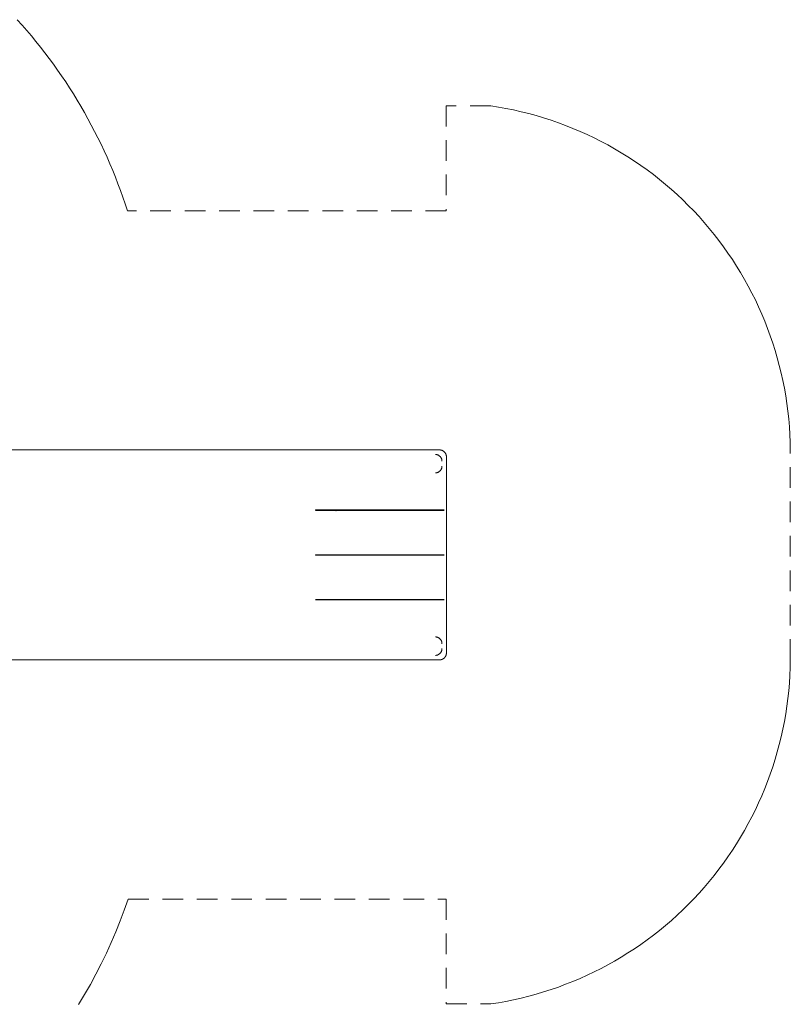
# Paper-space layout 'Sht-3' of a CAD drawing. Units: millimetres. Extents: x -4709 to 5323, y -3278 to 3346.
# Drawn here: x 3083 to 5323, y -133 to 2728 of the extents above; entities that cross this region are included whole.
import ezdxf

# ---------------------------------------------------------------- set-up
doc = ezdxf.new("R2010")
doc.units = ezdxf.units.MM
doc.linetypes.add('Dash Style-1', pattern=[2.116531, 1.058062, -1.058469])
doc.linetypes.add("Dash Style-DWG's", pattern=[100, 60, -40])
for name, color, linetype, lineweight in [('EF-Slide-900 Straight-Slide', 7, 'Continuous', 5), ('Equipment-Footing', 7, 'Dash Style-1', 35), ('Working-None', 7, 'Continuous', 5)]:
    doc.layers.add(name, color=color, linetype=linetype, lineweight=lineweight)
doc.layers.add('Working-Dashed Line Fall Zone RED DWG', color=7, linetype="Dash Style-DWG's", lineweight=5, true_color=0xf31600)

# ---------------------------------------------------------------- blocks, each defined once
blk = doc.blocks.new('Group')
at = {"layer": 'EF-Slide-900 Straight-Slide', "color": 140, "linetype": 'Continuous', "lineweight": 5, "true_color": 0x23a1ff, "transparency": 33554687}
for p, q in [((1974.8, 1477.7), (4303.6, 1477.7)), ((4291.7, 1464.8), (4292.5, 1464.8)), ((4291.7, 1464.8), (4292.5, 1464.8)), ((4292.5, 1464.8), (4293.4, 1464.7)), ((4292.5, 1464.8), (4293.4, 1464.7)), ((4293.4, 1464.7), (4294.2, 1464.5)), ((4293.4, 1464.7), (4294.2, 1464.5)), ((4294.2, 1464.5), (4295.1, 1464.3)), ((4295.1, 1464.3), (4295.9, 1464.1)), ((4295.9, 1464.1), (4296.8, 1463.9)), ((4296.8, 1463.9), (4297.6, 1463.6)), ((4297.6, 1463.6), (4298.4, 1463.3)), ((4298.4, 1463.3), (4299.2, 1462.9)), ((4299.2, 1462.9), (4299.9, 1462.5)), ((4299.9, 1462.5), (4300.7, 1462.1)), ((4300.7, 1462.1), (4301.4, 1461.7)), ((4301.4, 1461.7), (4302.2, 1461.2)), ((4302.2, 1461.2), (4302.9, 1460.7)), ((4302.9, 1460.7), (4303.5, 1460.1)), ((4303.5, 1460.1), (4304.2, 1459.6)), ((4303.7, 1477.7), (4303.6, 1477.7)), ((4304.5, 1477.7), (4303.7, 1477.7)), ((4304.2, 1459.6), (4304.8, 1459)), ((4304.5, 1477.7), (4304.5, 1477.7)), ((4304.5, 1477.7), (4304.5, 1477.7)), ((4305.3, 1477.7), (4304.5, 1477.7)), ((4306.1, 1477.6), (4305.3, 1477.7)), ((4306.2, 1477.6), (4306.1, 1477.6)), ((4306.3, 1477.5), (4306.2, 1477.6)), ((4306.8, 1477.5), (4306.3, 1477.5)), ((4307.6, 1477.3), (4306.8, 1477.5)), ((4308.4, 1477.2), (4307.6, 1477.3)), ((4309.1, 1477), (4308.4, 1477.2)), ((4309.9, 1476.7), (4309.1, 1477)), ((4310.3, 1476.6), (4309.9, 1476.7)), ((4311, 1476.3), (4310.3, 1476.6)), ((4311.7, 1476), (4311, 1476.3)), ((4312.5, 1475.7), (4311.7, 1476)), ((4313.2, 1475.3), (4312.5, 1475.7)), ((4313.8, 1474.9), (4313.2, 1475.3)), ((4314.5, 1474.5), (4313.8, 1474.9)), ((4315.1, 1474.1), (4314.5, 1474.5)), ((4315.8, 1473.6), (4315.1, 1474.1)), ((4316.1, 1473.3), (4315.8, 1473.6)), ((4316.7, 1472.8), (4316.1, 1473.3)), ((4317.3, 1472.3), (4316.7, 1472.8)), ((4317.9, 1471.7), (4317.3, 1472.3)), ((4318.4, 1471.2), (4317.9, 1471.7)), ((4318.9, 1470.6), (4318.4, 1471.2)), ((4319.4, 1470), (4318.9, 1470.6)), ((4319.9, 1469.3), (4319.4, 1470)), ((4320.3, 1468.7), (4319.9, 1469.3)), ((4320.6, 1468.4), (4320.3, 1468.7)), ((4321, 1467.7), (4320.6, 1468.4)), ((4321.3, 1467), (4321, 1467.7)), ((4321.7, 1466.2), (4321.3, 1467)), ((4322, 1465.5), (4321.7, 1466.2)), ((4322.3, 1464.8), (4322, 1465.5)), ((4322.6, 1464.1), (4322.3, 1464.8)), ((4322.8, 1463.3), (4322.6, 1464.1)), ((4323, 1462.6), (4322.8, 1463.3)), ((4323.1, 1462.2), (4323, 1462.6)), ((4323.3, 1461.4), (4323.1, 1462.2)), ((4323.4, 1460.6), (4323.3, 1461.4)), ((4323.5, 1459.8), (4323.4, 1460.6)), ((4323.5, 1459), (4323.5, 1459.8)), ((4304.8, 1459), (4305.4, 1458.3)), ((4305.4, 1458.3), (4306, 1457.7)), ((4306, 1457.7), (4306.5, 1457)), ((4306.5, 1457), (4307.1, 1456.3)), ((4307.1, 1456.3), (4307.5, 1455.6)), ((4307.5, 1455.6), (4308, 1454.8)), ((4308, 1454.8), (4308.4, 1454.1)), ((4308.4, 1454.1), (4308.8, 1453.3)), ((4308.8, 1453.3), (4309.2, 1452.5)), ((4309.2, 1452.5), (4309.5, 1451.7)), ((4309.5, 1451.7), (4309.8, 1450.9)), ((4309.8, 1450.9), (4310, 1450.1)), ((4310, 1450.1), (4310.2, 1449.2)), ((4310.2, 1449.2), (4310.4, 1448.4)), ((4310.4, 1448.4), (4310.5, 1447.5)), ((4310.5, 1447.5), (4310.6, 1446.7)), ((4310.6, 1446.7), (4310.7, 1445.8)), ((4310.7, 1444.9), (4310.7, 1445.8)), ((4310.7, 1445.8), (4310.7, 1444.9)), ((4310.7, 1430.8), (4310.7, 1429.9)), ((4310.7, 1429.9), (4310.7, 1430.8)), ((4323.6, 1458.3), (4323.5, 1459)), ((4323.6, 1457.8), (4323.6, 1458.3)), ((4323.6, 1457.7), (4323.6, 1457.8)), ((4323.6, 887.7), (4323.6, 1457.7)), ((4291.7, 1410.9), (4292.5, 1410.9)), ((4291.7, 1410.9), (4292.5, 1410.9)), ((4292.5, 1410.9), (4293.4, 1411)), ((4292.5, 1410.9), (4293.4, 1411)), ((4293.4, 1411), (4294.2, 1411.2)), ((4293.4, 1411), (4294.2, 1411.2)), ((4294.2, 1411.2), (4295.1, 1411.4)), ((4294.2, 1411.2), (4295.1, 1411.4)), ((4295.1, 1411.4), (4295.9, 1411.6)), ((4295.1, 1411.4), (4295.9, 1411.6)), ((4295.9, 1411.6), (4296.8, 1411.8)), ((4295.9, 1411.6), (4296.8, 1411.8)), ((4296.8, 1411.8), (4297.6, 1412.1)), ((4296.8, 1411.8), (4297.6, 1412.1)), ((4297.6, 1412.1), (4298.4, 1412.4)), ((4297.6, 1412.1), (4298.4, 1412.4)), ((4298.4, 1412.4), (4299.2, 1412.8)), ((4298.4, 1412.4), (4299.2, 1412.8)), ((4299.2, 1412.8), (4299.9, 1413.2)), ((4299.2, 1412.8), (4299.9, 1413.2)), ((4299.9, 1413.2), (4300.7, 1413.6)), ((4299.9, 1413.2), (4300.7, 1413.6)), ((4300.7, 1413.6), (4301.4, 1414)), ((4300.7, 1413.6), (4301.4, 1414)), ((4301.4, 1414), (4302.2, 1414.5)), ((4301.4, 1414), (4302.2, 1414.5)), ((4302.2, 1414.5), (4302.9, 1415)), ((4302.2, 1414.5), (4302.9, 1415)), ((4302.9, 1415), (4303.5, 1415.6)), ((4302.9, 1415), (4303.5, 1415.6)), ((4303.5, 1415.6), (4304.2, 1416.1)), ((4303.5, 1415.6), (4304.2, 1416.1)), ((4304.2, 1416.1), (4304.8, 1416.7)), ((4304.2, 1416.1), (4304.8, 1416.7)), ((4304.8, 1416.7), (4305.4, 1417.4)), ((4304.8, 1416.7), (4305.4, 1417.4)), ((4305.4, 1417.4), (4306, 1418)), ((4305.4, 1417.4), (4306, 1418)), ((4306, 1418), (4306.5, 1418.7)), ((4306, 1418), (4306.5, 1418.7)), ((4306.5, 1418.7), (4307.1, 1419.4)), ((4306.5, 1418.7), (4307.1, 1419.4)), ((4307.1, 1419.4), (4307.5, 1420.1)), ((4307.1, 1419.4), (4307.5, 1420.1)), ((4307.5, 1420.1), (4308, 1420.9)), ((4307.5, 1420.1), (4308, 1420.9)), ((4308, 1420.9), (4308.4, 1421.6)), ((4308, 1420.9), (4308.4, 1421.6)), ((4308.4, 1421.6), (4308.8, 1422.4)), ((4308.4, 1421.6), (4308.8, 1422.4)), ((4308.8, 1422.4), (4309.2, 1423.2)), ((4309.2, 1423.2), (4309.5, 1424)), ((4309.5, 1424), (4309.8, 1424.8)), ((4309.8, 1424.8), (4310, 1425.6)), ((4310, 1425.6), (4310.2, 1426.5)), ((4310.2, 1426.5), (4310.4, 1427.3)), ((4310.4, 1427.3), (4310.5, 1428.2)), ((4310.5, 1428.2), (4310.6, 1429)), ((4310.6, 1429), (4310.7, 1429.9)), ((4317.3, 1303.3), (3942.8, 1302.8)), ((3942.8, 1302.8), (4317.3, 1303.3)), ((4317.3, 1303.3), (3942.8, 1302.8)), ((3942.8, 1302.8), (4317.3, 1303.3)), ((3942.8, 1302.8), (3942.8, 1302.8)), ((3942.8, 1302.8), (3942.8, 1302.8)), ((3942.8, 1302.7), (3942.8, 1302.7)), ((4317.3, 1302.3), (3942.8, 1302.7)), ((3942.8, 1302.7), (4317.3, 1302.3)), ((3942.8, 1302.6), (4317.3, 1302.3)), ((3942.8, 1302.6), (3942.8, 1302.6)), ((4317.3, 1302.3), (3942.8, 1302.6)), ((3942.9, 1302.9), (4317.3, 1303.3)), ((4317.3, 1303.3), (3942.9, 1303)), ((4317.3, 1303.3), (3942.9, 1303)), ((3942.9, 1303), (3943, 1303.1)), ((3942.9, 1303), (3942.9, 1302.9)), ((3942.9, 1302.4), (3942.9, 1302.5)), ((3942.9, 1302.5), (4317.3, 1302.3)), ((4317.3, 1302.3), (3942.9, 1302.4)), ((3943, 1303.1), (4317.3, 1303.3)), ((3943, 1303.1), (4317.3, 1303.3)), ((3943.1, 1303.2), (3943, 1303.1)), ((3943, 1302.3), (3943, 1302.4)), ((3943, 1302.4), (4317.3, 1302.3)), ((4317.3, 1302.3), (3943, 1302.3)), ((4317.3, 1303.3), (3943.1, 1303.2)), ((3943.1, 1303.2), (3943.2, 1303.3)), ((4317.3, 1303.3), (3943.1, 1303.2)), ((3943.2, 1303.3), (4317.3, 1303.3)), ((4317.3, 1301.7), (3943.3, 1302.1)), ((3943.3, 1302.1), (3943.5, 1302)), ((3943.5, 1302), (4317.3, 1301.7)), ((4317.3, 1173.3), (3942.8, 1172.8)), ((3942.8, 1172.8), (4317.3, 1173.3)), ((4317.3, 1173.3), (3942.8, 1172.8)), ((3942.8, 1172.8), (4317.3, 1173.3)), ((3942.9, 1172.9), (4317.3, 1173.3)), ((4317.3, 1173.3), (3942.9, 1173)), ((4317.3, 1173.3), (3942.9, 1173)), ((3943, 1173.1), (4317.3, 1173.3)), ((3943, 1173.1), (4317.3, 1173.3)), ((3943.1, 1173.2), (3943, 1173.1)), ((4317.3, 1173.3), (3943.1, 1173.2)), ((3943.1, 1173.2), (3943.2, 1173.3)), ((4317.3, 1173.3), (3943.1, 1173.2)), ((3943.2, 1173.3), (4317.3, 1173.3)), ((3942.8, 1172.8), (3942.8, 1172.8)), ((3942.8, 1172.8), (3942.8, 1172.8)), ((3942.8, 1172.7), (3942.8, 1172.7)), ((4317.3, 1172.3), (3942.8, 1172.7)), ((3942.8, 1172.7), (4317.3, 1172.3)), ((3942.8, 1172.6), (4317.3, 1172.3)), ((3942.8, 1172.6), (3942.8, 1172.6)), ((4317.3, 1172.3), (3942.8, 1172.6)), ((3942.9, 1173), (3943, 1173.1)), ((3942.9, 1173), (3942.9, 1172.9)), ((3942.9, 1172.4), (3942.9, 1172.5)), ((3942.9, 1172.5), (4317.3, 1172.3)), ((4317.3, 1172.3), (3942.9, 1172.4)), ((3943, 1172.3), (3943, 1172.4)), ((3943, 1172.4), (4317.3, 1172.3)), ((4317.3, 1172.3), (3943, 1172.3)), ((4317.3, 1171.7), (3943.3, 1172.1)), ((3943.3, 1172.1), (3943.5, 1172)), ((3943.5, 1172), (4317.3, 1171.7)), ((4317.3, 1043.3), (3942.8, 1042.8)), ((3942.8, 1042.8), (4317.3, 1043.3)), ((4317.3, 1043.3), (3942.8, 1042.8)), ((3942.8, 1042.8), (4317.3, 1043.3)), ((3942.8, 1042.8), (3942.8, 1042.8)), ((3942.8, 1042.8), (3942.8, 1042.8)), ((3942.8, 1042.7), (3942.8, 1042.7)), ((4317.3, 1042.3), (3942.8, 1042.7)), ((3942.8, 1042.7), (4317.3, 1042.3)), ((3942.8, 1042.6), (4317.3, 1042.3)), ((3942.8, 1042.6), (3942.8, 1042.6)), ((4317.3, 1042.3), (3942.8, 1042.6)), ((3942.9, 1042.9), (4317.3, 1043.3)), ((4317.3, 1043.3), (3942.9, 1043)), ((4317.3, 1043.3), (3942.9, 1043)), ((3942.9, 1043), (3943, 1043.1)), ((3942.9, 1043), (3942.9, 1042.9)), ((3942.9, 1042.4), (3942.9, 1042.5)), ((3942.9, 1042.5), (4317.3, 1042.3)), ((4317.3, 1042.3), (3942.9, 1042.4)), ((3943, 1043.1), (4317.3, 1043.3)), ((3943, 1043.1), (4317.3, 1043.3)), ((3943.1, 1043.2), (3943, 1043.1)), ((3943, 1042.3), (3943, 1042.4)), ((3943, 1042.4), (4317.3, 1042.3)), ((4317.3, 1042.3), (3943, 1042.3)), ((4317.3, 1043.3), (3943.1, 1043.2)), ((3943.1, 1043.2), (3943.2, 1043.3)), ((4317.3, 1043.3), (3943.1, 1043.2)), ((3943.2, 1043.3), (4317.3, 1043.3)), ((4317.3, 1041.7), (3943.3, 1042.1)), ((3943.3, 1042.1), (3943.5, 1042)), ((3943.5, 1042), (4317.3, 1041.7)), ((4291.7, 934.6), (4292.5, 934.5)), ((4291.7, 934.6), (4292.5, 934.5)), ((4292.5, 934.5), (4293.4, 934.4)), ((4292.5, 934.5), (4293.4, 934.4)), ((4293.4, 934.4), (4294.2, 934.3)), ((4293.4, 934.4), (4294.2, 934.3)), ((4294.2, 934.3), (4295.1, 934.1)), ((4294.2, 934.3), (4295.1, 934.1)), ((4295.1, 934.1), (4295.9, 933.9)), ((4295.1, 934.1), (4295.9, 933.9)), ((4295.9, 933.9), (4296.8, 933.6)), ((4295.9, 933.9), (4296.8, 933.6)), ((4296.8, 933.6), (4297.6, 933.4)), ((4297.6, 933.4), (4298.4, 933)), ((4298.4, 933), (4299.2, 932.7)), ((4299.2, 932.7), (4299.9, 932.3)), ((4299.9, 932.3), (4300.7, 931.9)), ((4300.7, 931.9), (4301.4, 931.4)), ((4301.4, 931.4), (4302.2, 930.9)), ((4302.2, 930.9), (4302.9, 930.4)), ((4302.9, 930.4), (4303.5, 929.9)), ((4303.5, 929.9), (4304.2, 929.3)), ((4304.2, 929.3), (4304.8, 928.7)), ((4304.8, 928.7), (4305.4, 928.1)), ((4305.4, 928.1), (4306, 927.4)), ((4306, 927.4), (4306.5, 926.7)), ((4306.5, 926.7), (4307.1, 926)), ((4307.1, 926), (4307.5, 925.3)), ((4307.5, 925.3), (4308, 924.6)), ((4308, 924.6), (4308.4, 923.8)), ((4308.4, 923.8), (4308.8, 923.1)), ((4308.8, 923.1), (4309.2, 922.3)), ((4309.2, 922.3), (4309.5, 921.5)), ((4309.5, 921.5), (4309.8, 920.6)), ((4309.8, 920.6), (4310, 919.8)), ((4310, 919.8), (4310.2, 919)), ((4310.2, 919), (4310.4, 918.1)), ((4310.4, 918.1), (4310.5, 917.3)), ((4310.5, 917.3), (4310.6, 916.4)), ((4310.6, 916.4), (4310.7, 915.5)), ((4304.8, 886.5), (4305.4, 887.1)), ((4304.8, 886.5), (4305.4, 887.1)), ((4305.4, 887.1), (4306, 887.8)), ((4305.4, 887.1), (4306, 887.8)), ((4306, 887.8), (4306.5, 888.4)), ((4306, 887.8), (4306.5, 888.4)), ((4306.5, 888.4), (4307.1, 889.1)), ((4306.5, 888.4), (4307.1, 889.1)), ((4307.1, 889.1), (4307.5, 889.9)), ((4307.1, 889.1), (4307.5, 889.9)), ((4307.5, 889.9), (4308, 890.6)), ((4307.5, 889.9), (4308, 890.6)), ((4308, 890.6), (4308.4, 891.4)), ((4308, 890.6), (4308.4, 891.4)), ((4308.4, 891.4), (4308.8, 892.1)), ((4308.8, 892.1), (4309.2, 892.9)), ((4309.2, 892.9), (4309.5, 893.7)), ((4309.5, 893.7), (4309.8, 894.6)), ((4309.8, 894.6), (4310, 895.4)), ((4310, 895.4), (4310.2, 896.2)), ((4310.2, 896.2), (4310.4, 897.1)), ((4310.4, 897.1), (4310.5, 897.9)), ((4310.5, 897.9), (4310.6, 898.8)), ((4310.6, 898.8), (4310.7, 899.7)), ((4310.7, 914.7), (4310.7, 915.5)), ((4310.7, 915.5), (4310.7, 914.7)), ((4310.7, 900.5), (4310.7, 899.7)), ((4310.7, 899.7), (4310.7, 900.5)), ((4323.6, 887.6), (4323.6, 887.7)), ((4323.6, 886.9), (4323.6, 887.6)), ((1974.8, 867.7), (4303.6, 867.7)), ((4291.7, 880.6), (4292.5, 880.7)), ((4291.7, 880.6), (4292.5, 880.7)), ((4292.5, 880.7), (4293.4, 880.8)), ((4292.5, 880.7), (4293.4, 880.8)), ((4293.4, 880.8), (4294.2, 880.9)), ((4293.4, 880.8), (4294.2, 880.9)), ((4294.2, 880.9), (4295.1, 881.1)), ((4294.2, 880.9), (4295.1, 881.1)), ((4295.1, 881.1), (4295.9, 881.3)), ((4295.1, 881.1), (4295.9, 881.3)), ((4295.9, 881.3), (4296.8, 881.6)), ((4295.9, 881.3), (4296.8, 881.6)), ((4296.8, 881.6), (4297.6, 881.8)), ((4296.8, 881.6), (4297.6, 881.8)), ((4297.6, 881.8), (4298.4, 882.2)), ((4297.6, 881.8), (4298.4, 882.2)), ((4298.4, 882.2), (4299.2, 882.5)), ((4298.4, 882.2), (4299.2, 882.5)), ((4299.2, 882.5), (4299.9, 882.9)), ((4299.2, 882.5), (4299.9, 882.9)), ((4299.9, 882.9), (4300.7, 883.3)), ((4299.9, 882.9), (4300.7, 883.3)), ((4300.7, 883.3), (4301.4, 883.8)), ((4300.7, 883.3), (4301.4, 883.8)), ((4301.4, 883.8), (4302.2, 884.3)), ((4301.4, 883.8), (4302.2, 884.3)), ((4302.2, 884.3), (4302.9, 884.8)), ((4302.2, 884.3), (4302.9, 884.8)), ((4302.9, 884.8), (4303.5, 885.3)), ((4302.9, 884.8), (4303.5, 885.3)), ((4303.5, 885.3), (4304.2, 885.9)), ((4303.5, 885.3), (4304.2, 885.9)), ((4303.6, 867.7), (4303.7, 867.7)), ((4303.7, 867.7), (4304.1, 867.7)), ((4304.1, 867.7), (4304.5, 867.7)), ((4304.2, 885.9), (4304.8, 886.5)), ((4304.2, 885.9), (4304.8, 886.5)), ((4304.5, 867.7), (4304.9, 867.8)), ((4304.5, 867.7), (4304.5, 867.7)), ((4304.9, 867.8), (4305.4, 867.8)), ((4305.4, 867.8), (4305.6, 867.8)), ((4305.4, 867.8), (4305.4, 867.8)), ((4305.6, 867.8), (4306.2, 867.9)), ((4306.2, 867.9), (4306.3, 867.9)), ((4306.3, 867.9), (4306.4, 867.9)), ((4306.4, 867.9), (4307.2, 868)), ((4307.2, 868), (4308, 868.2)), ((4308, 868.2), (4308.7, 868.4)), ((4308, 868.2), (4308, 868.2)), ((4308, 868.2), (4308, 868.2)), ((4308.7, 868.4), (4308.8, 868.4)), ((4308.8, 868.4), (4309.5, 868.6)), ((4309.5, 868.6), (4309.6, 868.6)), ((4309.6, 868.6), (4309.7, 868.7)), ((4309.7, 868.7), (4310.3, 868.8)), ((4310.3, 868.8), (4310.7, 869)), ((4310.7, 869), (4311.3, 869.2)), ((4311.3, 869.2), (4311.4, 869.3)), ((4311.3, 869.2), (4311.3, 869.2)), ((4311.4, 869.3), (4312.1, 869.6)), ((4312.1, 869.6), (4312.8, 869.9)), ((4312.8, 869.9), (4312.9, 870)), ((4312.9, 870), (4313.5, 870.3)), ((4312.9, 870), (4312.9, 870)), ((4313.5, 870.3), (4314.2, 870.7)), ((4314.2, 870.7), (4314.4, 870.8)), ((4314.4, 870.9), (4314.8, 871.2)), ((4314.4, 870.8), (4314.4, 870.9)), ((4314.8, 871.2), (4315.1, 871.3)), ((4315.1, 871.3), (4315.5, 871.6)), ((4315.1, 871.3), (4315.1, 871.3)), ((4315.5, 871.6), (4315.8, 871.8)), ((4315.8, 871.8), (4316.1, 872.1)), ((4315.8, 871.8), (4315.8, 871.8)), ((4316.1, 872.1), (4316.4, 872.4)), ((4316.4, 872.4), (4317, 872.9)), ((4317, 872.9), (4317.1, 873)), ((4317.1, 873), (4317.6, 873.4)), ((4317.1, 873), (4317.1, 873)), ((4317.6, 873.4), (4318.1, 874)), ((4318.1, 874), (4318.3, 874.2)), ((4318.3, 874.2), (4318.4, 874.2)), ((4318.4, 874.2), (4318.7, 874.5)), ((4318.7, 874.5), (4318.9, 874.8)), ((4318.9, 874.9), (4319.2, 875.1)), ((4318.9, 874.8), (4318.9, 874.9)), ((4319.2, 875.1), (4319.5, 875.5)), ((4319.5, 875.5), (4319.7, 875.8)), ((4319.5, 875.5), (4319.5, 875.5)), ((4319.7, 875.8), (4320, 876.2)), ((4320, 876.2), (4320.1, 876.4)), ((4320, 876.2), (4320, 876.2)), ((4320.1, 876.4), (4320.6, 877.1)), ((4320.6, 877.1), (4320.8, 877.4)), ((4320.8, 877.4), (4320.9, 877.7)), ((4320.9, 877.7), (4321.2, 878.1)), ((4320.9, 877.7), (4320.9, 877.7)), ((4321.2, 878.1), (4321.5, 878.8)), ((4321.5, 878.8), (4321.8, 879.5)), ((4321.8, 879.5), (4322.2, 880.2)), ((4322.2, 880.2), (4322.4, 881)), ((4322.4, 881), (4322.7, 881.7)), ((4322.7, 881.7), (4322.9, 882.5)), ((4322.9, 882.5), (4323.1, 883.3)), ((4323.1, 883.3), (4323.2, 883.7)), ((4323.2, 883.7), (4323.3, 884.5)), ((4323.3, 884.5), (4323.4, 885.3)), ((4323.4, 885.3), (4323.5, 886.1)), ((4323.5, 886.1), (4323.6, 886.9))]:
    blk.add_line(p, q, dxfattribs=at)
at = {"layer": 'Equipment-Footing', "color": 7, "linetype": 'Dash Style-1', "lineweight": 35, "transparency": 33554687}
for p, q in [((4002.6, 1302), (4002.7, 1302)), ((4003.2, 1302.3), (4003.3, 1302.4)), ((4003.4, 1302.4), (4003.5, 1302.5)), ((4003.6, 1302.5), (4003.6, 1302.5)), ((4003.8, 1302.7), (4003.8, 1302.7)), ((4004.2, 1302.9), (4004.3, 1302.9)), ((4004.2, 1302.9), (4004.2, 1302.9)), ((4004.4, 1303), (4004.5, 1303)), ((4004.6, 1303.1), (4004.7, 1303.1)), ((4004.7, 1303.2), (4004.8, 1303.2)), ((4004.8, 1303.2), (4004.9, 1303.3)), ((4152.6, 1303.3), (4152.6, 1303.3)), ((4152.6, 1303.2), (4152.7, 1303.2)), ((4152.7, 1303.2), (4152.8, 1303.2)), ((4152.8, 1303.1), (4152.8, 1303.1)), ((4152.9, 1303.1), (4152.9, 1303.1)), ((4153, 1303.1), (4153, 1303.1)), ((4154, 1302.5), (4154, 1302.5)), ((4154.1, 1302.4), (4154.2, 1302.4)), ((4154.1, 1302.4), (4154.1, 1302.4)), ((4154.2, 1302.3), (4154.3, 1302.3)), ((4155.1, 1301.9), (4155.1, 1301.8)), ((4228.7, 1173.3), (4228.7, 1173.3)), ((4228.7, 1173.3), (4228.7, 1173.3)), ((4228.7, 1173.2), (4228.7, 1173.2)), ((4228.7, 1173.2), (4228.7, 1173.2)), ((4228.7, 1173.2), (4228.7, 1173.2)), ((4228.7, 1173.2), (4228.7, 1173.2)), ((4228.7, 1172.4), (4228.7, 1172.4)), ((4228.7, 1172.4), (4228.7, 1172.4)), ((4228.7, 1172.3), (4228.7, 1172.4)), ((4228.7, 1172.3), (4228.7, 1172.3)), ((4228.7, 1171.8), (4228.7, 1171.8)), ((4002.9, 1043.3), (4003.1, 1043.2)), ((4003.1, 1043.2), (4003.2, 1043.2)), ((4003.2, 1043.1), (4003.3, 1043.1)), ((4003.4, 1043), (4003.5, 1043)), ((4003.6, 1042.9), (4003.6, 1042.9)), ((4003.7, 1042.9), (4003.7, 1042.9)), ((4004, 1042.7), (4004.1, 1042.7)), ((4004.2, 1042.5), (4004.3, 1042.5)), ((4004.4, 1042.5), (4004.5, 1042.4)), ((4004.6, 1042.4), (4004.7, 1042.3)), ((4005.2, 1042), (4005.3, 1042)), ((4152, 1041.8), (4152, 1041.9)), ((4152.9, 1042.3), (4152.9, 1042.3)), ((4153, 1042.4), (4153.1, 1042.4)), ((4153, 1042.4), (4153, 1042.4)), ((4153.2, 1042.5), (4153.2, 1042.5)), ((4154.2, 1043.1), (4154.2, 1043.1)), ((4154.2, 1043.1), (4154.2, 1043.1)), ((4154.3, 1043.1), (4154.3, 1043.1)), ((4154.4, 1043.2), (4154.5, 1043.2)), ((4154.4, 1043.2), (4154.4, 1043.2)), ((4154.5, 1043.3), (4154.5, 1043.3))]:
    blk.add_line(p, q, dxfattribs=at)
at = {"layer": 'Working-Dashed Line Fall Zone RED DWG', "color": 1, "linetype": "Dash Style-DWG's", "lineweight": 5, "true_color": 0xf31600, "transparency": 33554687}
for p, q in [((3090.3, 2712.5), (3076.4, 2728)), ((3104, 2696.8), (3090.3, 2712.5)), ((3117.4, 2680.9), (3104, 2696.8)), ((3130.7, 2664.8), (3117.4, 2680.9)), ((3143.7, 2648.5), (3130.7, 2664.8)), ((3156.5, 2632.1), (3143.7, 2648.5)), ((3169, 2615.5), (3156.5, 2632.1)), ((3181.4, 2598.7), (3169, 2615.5)), ((3193.5, 2581.7), (3181.4, 2598.7)), ((3205.3, 2564.6), (3193.5, 2581.7)), ((3217, 2547.3), (3205.3, 2564.6)), ((3228.3, 2529.8), (3217, 2547.3)), ((3239.5, 2512.2), (3228.3, 2529.8)), ((3250.4, 2494.5), (3239.5, 2512.2)), ((3261, 2476.6), (3250.4, 2494.5)), ((3271.4, 2458.5), (3261, 2476.6)), ((4323, 2477.7), (4323, 2172.7)), ((4452.3, 2477.7), (4323, 2477.7)), ((4474.5, 2474.2), (4452.3, 2477.7)), ((4496.7, 2470.2), (4474.5, 2474.2)), ((4518.9, 2465.7), (4496.7, 2470.2)), ((4540.9, 2460.7), (4518.9, 2465.7)), ((4562.7, 2455.2), (4540.9, 2460.7)), ((3281.6, 2440.3), (3271.4, 2458.5)), ((3291.5, 2422), (3281.6, 2440.3)), ((4584.5, 2449.3), (4562.7, 2455.2)), ((4606.1, 2442.8), (4584.5, 2449.3)), ((4627.6, 2435.9), (4606.1, 2442.8)), ((4648.9, 2428.5), (4627.6, 2435.9)), ((3301.2, 2403.5), (3291.5, 2422)), ((3310.6, 2384.9), (3301.2, 2403.5)), ((4670.1, 2420.7), (4648.9, 2428.5)), ((4691, 2412.3), (4670.1, 2420.7)), ((4711.8, 2403.6), (4691, 2412.3)), ((4732.4, 2394.3), (4711.8, 2403.6)), ((3319.7, 2366.2), (3310.6, 2384.9)), ((4752.8, 2384.6), (4732.4, 2394.3)), ((4772.9, 2374.5), (4752.8, 2384.6)), ((3328.6, 2347.4), (3319.7, 2366.2)), ((3337.2, 2328.4), (3328.6, 2347.4)), ((4792.8, 2363.9), (4772.9, 2374.5)), ((4812.5, 2352.8), (4792.8, 2363.9)), ((4831.9, 2341.4), (4812.5, 2352.8)), ((3345.5, 2309.3), (3337.2, 2328.4)), ((4851.1, 2329.5), (4831.9, 2341.4)), ((4870, 2317.2), (4851.1, 2329.5)), ((3353.6, 2290.1), (3345.5, 2309.3)), ((3361.5, 2270.8), (3353.6, 2290.1)), ((4888.6, 2304.4), (4870, 2317.2)), ((4907, 2291.3), (4888.6, 2304.4)), ((4925, 2277.7), (4907, 2291.3)), ((3369, 2251.4), (3361.5, 2270.8)), ((4942.8, 2263.8), (4925, 2277.7)), ((4960.2, 2249.5), (4942.8, 2263.8)), ((3376.3, 2231.9), (3369, 2251.4)), ((3383.3, 2212.2), (3376.3, 2231.9)), ((4977.3, 2234.8), (4960.2, 2249.5)), ((4994.1, 2219.7), (4977.3, 2234.8)), ((3390.1, 2192.5), (3383.3, 2212.2)), ((5010.5, 2204.2), (4994.1, 2219.7)), ((5026.6, 2188.4), (5010.5, 2204.2)), ((3396.5, 2172.7), (3390.1, 2192.5)), ((5042.3, 2172.2), (5026.6, 2188.4)), ((4323, 2172.7), (3396.5, 2172.7)), ((5057.7, 2155.7), (5042.3, 2172.2)), ((5072.7, 2138.9), (5057.7, 2155.7)), ((5087.3, 2121.7), (5072.7, 2138.9)), ((5101.6, 2104.2), (5087.3, 2121.7)), ((5115.4, 2086.4), (5101.6, 2104.2)), ((5128.9, 2068.3), (5115.4, 2086.4)), ((5141.9, 2049.9), (5128.9, 2068.3)), ((5154.6, 2031.2), (5141.9, 2049.9)), ((5166.8, 2012.2), (5154.6, 2031.2)), ((5178.6, 1993), (5166.8, 2012.2)), ((5190, 1973.5), (5178.6, 1993)), ((5200.9, 1953.8), (5190, 1973.5)), ((5211.4, 1933.8), (5200.9, 1953.8)), ((5221.4, 1913.6), (5211.4, 1933.8)), ((5231, 1893.2), (5221.4, 1913.6)), ((5240.2, 1872.5), (5231, 1893.2)), ((5248.9, 1851.7), (5240.2, 1872.5)), ((5257.1, 1830.7), (5248.9, 1851.7)), ((5264.8, 1809.5), (5257.1, 1830.7)), ((5272.1, 1788.2), (5264.8, 1809.5)), ((5278.9, 1766.7), (5272.1, 1788.2)), ((5285.3, 1745), (5278.9, 1766.7)), ((5291.1, 1723.2), (5285.3, 1745)), ((5296.5, 1701.3), (5291.1, 1723.2)), ((5301.3, 1679.3), (5296.5, 1701.3)), ((5305.7, 1657.1), (5301.3, 1679.3)), ((5309.6, 1634.9), (5305.7, 1657.1)), ((5313, 1612.6), (5309.6, 1634.9)), ((5315.9, 1590.3), (5313, 1612.6)), ((5318.4, 1567.8), (5315.9, 1590.3)), ((5320.3, 1545.3), (5318.4, 1567.8)), ((5321.7, 1522.8), (5320.3, 1545.3)), ((5322.6, 1500.3), (5321.7, 1522.8)), ((5323, 1477.7), (5322.6, 1500.3)), ((5323, 867.7), (5323, 1477.7)), ((5322.6, 845.2), (5323, 867.7)), ((5321.7, 822.6), (5322.6, 845.2)), ((5320.3, 800.1), (5321.7, 822.6)), ((5315.9, 755.2), (5318.4, 777.6)), ((5318.4, 777.6), (5320.3, 800.1)), ((5313, 732.8), (5315.9, 755.2)), ((5309.6, 710.5), (5313, 732.8)), ((5301.3, 666.2), (5305.7, 688.3)), ((5305.7, 688.3), (5309.6, 710.5)), ((5296.5, 644.1), (5301.3, 666.2)), ((5291.1, 622.2), (5296.5, 644.1)), ((5285.3, 600.4), (5291.1, 622.2)), ((5272.1, 557.3), (5278.9, 578.8)), ((5278.9, 578.8), (5285.3, 600.4)), ((5264.8, 535.9), (5272.1, 557.3)), ((5257.1, 514.7), (5264.8, 535.9)), ((5240.2, 472.9), (5248.9, 493.7)), ((5248.9, 493.7), (5257.1, 514.7)), ((5231, 452.3), (5240.2, 472.9)), ((5211.4, 411.7), (5221.4, 431.9)), ((5221.4, 431.9), (5231, 452.3)), ((5200.9, 391.7), (5211.4, 411.7)), ((5190, 371.9), (5200.9, 391.7)), ((5166.8, 333.2), (5178.6, 352.5)), ((5178.6, 352.5), (5190, 371.9)), ((5154.6, 314.3), (5166.8, 333.2)), ((5128.9, 277.2), (5141.9, 295.6)), ((5141.9, 295.6), (5154.6, 314.3)), ((5101.6, 241.2), (5115.4, 259.1)), ((5115.4, 259.1), (5128.9, 277.2)), ((5087.3, 223.8), (5101.6, 241.2)), ((5057.7, 189.7), (5072.7, 206.6)), ((5072.7, 206.6), (5087.3, 223.8)), ((3387.3, 140.7), (3398.5, 172.7)), ((3398.5, 172.7), (4323, 172.7)), ((4323, 172.7), (4323, -132.3)), ((5026.6, 157), (5042.3, 173.2)), ((5042.3, 173.2), (5057.7, 189.7)), ((5010.5, 141.2), (5026.6, 157)), ((3375.3, 108.9), (3387.3, 140.7)), ((4977.3, 110.7), (4994.1, 125.8)), ((4994.1, 125.8), (5010.5, 141.2)), ((3362.7, 77.3), (3375.3, 108.9)), ((4942.8, 81.6), (4960.2, 96)), ((4960.2, 96), (4977.3, 110.7)), ((3349.3, 46.1), (3362.7, 77.3)), ((4907, 54.2), (4925, 67.7)), ((4925, 67.7), (4942.8, 81.6)), ((3335.2, 15.2), (3349.3, 46.1)), ((4870, 28.3), (4888.6, 41)), ((4888.6, 41), (4907, 54.2)), ((3320.4, -15.4), (3335.2, 15.2)), ((4812.5, -7.4), (4831.9, 4.1)), ((4831.9, 4.1), (4851.1, 16)), ((4851.1, 16), (4870, 28.3)), ((3305, -45.6), (3320.4, -15.4)), ((4772.9, -29), (4792.8, -18.4)), ((4792.8, -18.4), (4812.5, -7.4)), ((3288.8, -75.5), (3305, -45.6)), ((4711.8, -58.1), (4732.4, -48.9)), ((4732.4, -48.9), (4752.8, -39.2)), ((4752.8, -39.2), (4772.9, -29)), ((3272, -105.1), (3288.8, -75.5)), ((4627.6, -90.5), (4648.9, -83.1)), ((4648.9, -83.1), (4670.1, -75.2)), ((4670.1, -75.2), (4691, -66.9)), ((4691, -66.9), (4711.8, -58.1)), ((3254.6, -134.2), (3272, -105.1)), ((4540.9, -115.3), (4562.7, -109.8)), ((4562.7, -109.8), (4584.5, -103.8)), ((4584.5, -103.8), (4606.1, -97.4)), ((4606.1, -97.4), (4627.6, -90.5)), ((4323, -132.3), (4452.3, -132.3)), ((4452.3, -132.3), (4474.5, -128.8)), ((4474.5, -128.8), (4496.7, -124.8)), ((4496.7, -124.8), (4518.9, -120.3)), ((4518.9, -120.3), (4540.9, -115.3))]:
    blk.add_line(p, q, dxfattribs=at)

psp = doc.layouts.new('Sht-3')

# ---------------------------------------------------------------- block references
at = {"layer": 'Working-None'}
psp.add_blockref('Group', (0, 0), dxfattribs=at)

doc.saveas('drawing.dxf')
